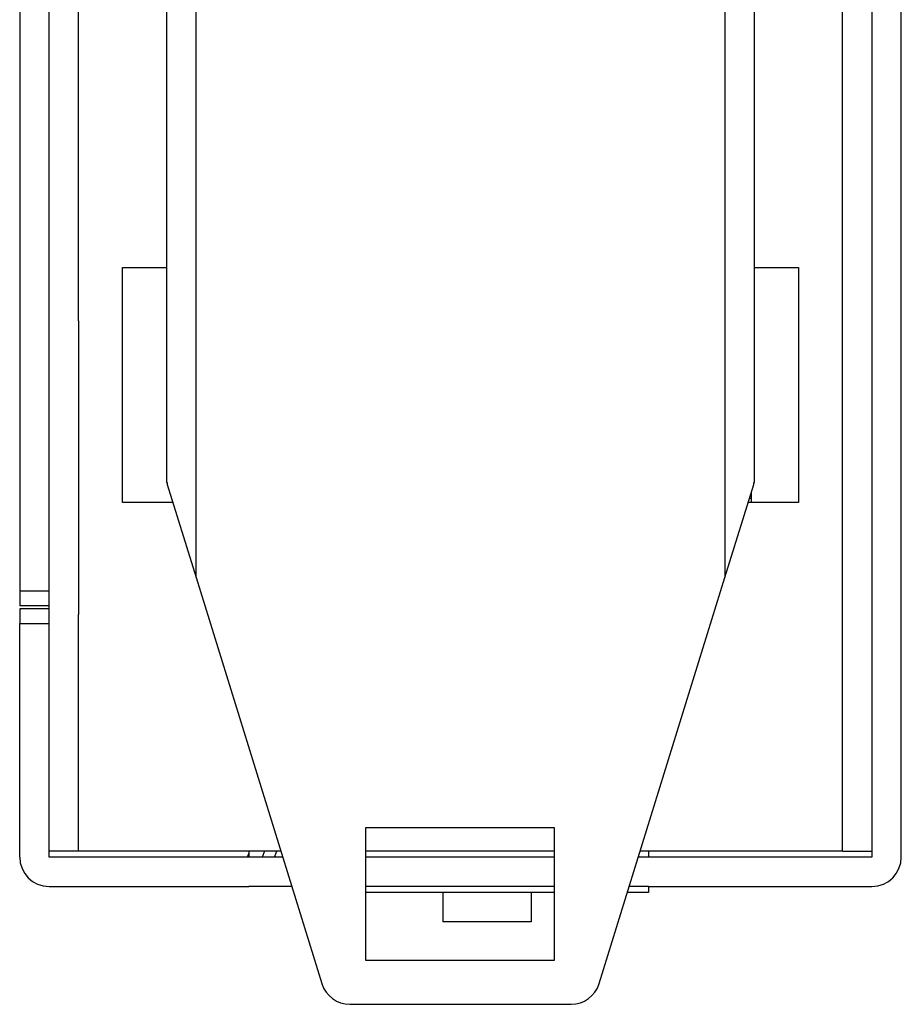
# Model space of a CAD drawing. Units: inches. Extents: x -637 to -129, y 185 to 459.
# Drawn here: x -159 to -129, y 219 to 252 of the extents above; entities that cross this region are included whole.
import ezdxf

# ---------------------------------------------------------------- set-up
doc = ezdxf.new("R2010")
doc.units = ezdxf.units.IN

msp = doc.modelspace()

# ---------------------------------------------------------------- linework, layer by layer
at = {"color": 7, "linetype": 'Continuous'}
for p, q in [((-158.85, 352.005), (-158.85, 233.055)), ((-128.85, 224.005), (-128.85, 342.955)), ((-157.85, 242.455), (-157.85, 270.395)), ((-157.85, 242.455), (-157.85, 270.395)), ((-129.85, 270.395), (-129.85, 238.205)), ((-129.85, 270.395), (-129.85, 238.205)), ((-153.85, 269.477), (-153.85, 236.745)), ((-133.85, 236.745), (-133.85, 269.477)), ((-155.35, 236.065), (-155.35, 244.065)), ((-155.35, 244.065), (-153.85, 244.065)), ((-133.85, 244.065), (-132.35, 244.065)), ((-132.35, 244.065), (-132.35, 236.065)), ((-157.85, 233.055), (-157.85, 242.455)), ((-157.85, 233.055), (-157.85, 242.455)), ((-157.85, 233.055), (-157.85, 242.455)), ((-129.85, 238.205), (-129.85, 236.205)), ((-129.85, 238.205), (-129.85, 236.205)), ((-153.85, 236.745), (-153.83, 236.745)), ((-153.83, 236.745), (-153.83, 236.68)), ((-153.83, 236.68), (-152.85, 233.518)), ((-134.85, 233.518), (-133.87, 236.68)), ((-133.87, 236.745), (-133.85, 236.745)), ((-133.87, 236.68), (-133.87, 236.745)), ((-133.95, 236.205), (-134.017, 236.205)), ((-133.95, 236.205), (-133.95, 236.422)), ((-133.95, 236.205), (-133.95, 236.422)), ((-133.95, 236.065), (-133.95, 236.205)), ((-129.85, 236.205), (-129.85, 226.205)), ((-129.85, 236.205), (-129.85, 226.205)), ((-153.639, 236.065), (-155.35, 236.065)), ((-132.35, 236.065), (-134.061, 236.065)), ((-152.85, 233.518), (-148.568, 219.699)), ((-139.132, 219.699), (-134.85, 233.518)), ((-158.85, 233.055), (-158.85, 232.555)), ((-157.85, 232.555), (-157.85, 233.055)), ((-157.85, 232.555), (-157.85, 233.055)), ((-157.85, 232.555), (-157.85, 233.055)), ((-157.85, 232.555), (-158.85, 232.555)), ((-157.85, 232.455), (-157.85, 232.555)), ((-157.85, 232.455), (-157.85, 232.555)), ((-157.85, 232.455), (-158.85, 232.455)), ((-158.85, 232.455), (-158.85, 231.955)), ((-157.85, 231.955), (-157.85, 232.455)), ((-157.85, 231.955), (-157.85, 232.455)), ((-158.85, 224.005), (-158.85, 231.955)), ((-157.85, 231.455), (-157.85, 231.955)), ((-157.85, 231.455), (-157.85, 231.955)), ((-157.85, 226.205), (-157.85, 231.455)), ((-157.85, 226.205), (-157.85, 231.455)), ((-157.85, 224.205), (-157.85, 226.205)), ((-157.85, 224.205), (-157.85, 226.205)), ((-129.85, 226.205), (-129.85, 224.205)), ((-129.85, 226.205), (-129.85, 224.205)), ((-147.08, 224.995), (-147.08, 220.495)), ((-140.65, 224.995), (-147.08, 224.995)), ((-140.65, 220.495), (-140.65, 224.995)), ((-157.85, 224.005), (-157.85, 224.205)), ((-156.85, 224.205), (-157.85, 224.205)), ((-150.6, 224.205), (-156.85, 224.205)), ((-151.05, 224.205), (-151.05, 224.005)), ((-150.517, 224.205), (-150.6, 224.205)), ((-150.517, 224.205), (-150.6, 224.005)), ((-150.517, 224.205), (-150.6, 224.205)), ((-150.1, 224.205), (-150.517, 224.205)), ((-150.183, 224.005), (-150.1, 224.205)), ((-149.964, 224.205), (-150.1, 224.205)), ((-149.964, 224.205), (-150.1, 224.205)), ((-140.65, 224.205), (-147.08, 224.205)), ((-137.45, 224.205), (-137.736, 224.205)), ((-137.45, 224.205), (-137.45, 224.005)), ((-130.85, 224.205), (-137.45, 224.205)), ((-137.45, 224.205), (-137.45, 224.005)), ((-130.85, 224.205), (-129.85, 224.205)), ((-129.85, 224.205), (-129.85, 224.005)), ((-151.1, 224.005), (-157.85, 224.005)), ((-151.1, 224.005), (-151.05, 224.125)), ((-150.6, 224.005), (-151.1, 224.005)), ((-149.902, 224.005), (-150.6, 224.005)), ((-140.65, 224.005), (-147.08, 224.005)), ((-129.85, 224.005), (-137.798, 224.005)), ((-157.85, 223.005), (-151.05, 223.005)), ((-150.6, 223.005), (-151.05, 223.005)), ((-150.6, 223.005), (-151.05, 223.005)), ((-149.593, 223.005), (-150.6, 223.005)), ((-149.593, 223.005), (-150.6, 223.005)), ((-141.45, 223.005), (-147.08, 223.005)), ((-141.45, 223.005), (-147.08, 223.005)), ((-144.45, 222.805), (-147.08, 222.805)), ((-141.45, 222.805), (-144.45, 222.805)), ((-144.45, 222.805), (-144.45, 221.805)), ((-141, 223.005), (-141.45, 223.005)), ((-141, 223.005), (-141.45, 223.005)), ((-140.65, 222.805), (-141.45, 222.805)), ((-141.45, 222.805), (-141.45, 221.805)), ((-140.65, 223.005), (-141, 223.005)), ((-140.65, 223.005), (-141, 223.005)), ((-137.45, 222.805), (-138.169, 222.805)), ((-138.1, 223.005), (-138.107, 223.005)), ((-138.1, 223.005), (-138.107, 223.005)), ((-137.6, 223.005), (-138.1, 223.005)), ((-137.6, 223.005), (-138.1, 223.005)), ((-137.45, 223.005), (-137.6, 223.005)), ((-137.45, 223.005), (-137.6, 223.005)), ((-137.45, 223.005), (-129.85, 223.005)), ((-137.45, 223.005), (-137.45, 222.805)), ((-141.45, 221.805), (-144.45, 221.805)), ((-147.08, 220.495), (-140.65, 220.495)), ((-147.613, 218.995), (-140.087, 218.995))]:
    msp.add_line(p, q, dxfattribs=at)
at = {"color": 2, "linetype": 'Continuous'}
for p, q in [((-156.85, 242.312), (-156.85, 270.395)), ((-130.85, 224.205), (-130.85, 270.395)), ((-152.85, 243.065), (-152.85, 261.065)), ((-134.85, 261.065), (-134.85, 243.065)), ((-152.85, 237.065), (-152.85, 243.065)), ((-152.85, 237.065), (-152.85, 243.065)), ((-134.85, 243.065), (-134.85, 237.065)), ((-134.85, 243.065), (-134.85, 237.065)), ((-156.85, 242.25), (-156.85, 242.312)), ((-156.85, 242.25), (-156.85, 242.312)), ((-156.85, 242.25), (-156.85, 240.005)), ((-156.85, 242.25), (-156.85, 240.005)), ((-156.85, 240.005), (-156.85, 236.005)), ((-156.85, 240.005), (-156.85, 236.005)), ((-152.85, 233.518), (-152.85, 237.065)), ((-134.85, 237.065), (-134.85, 233.518)), ((-156.85, 236.005), (-156.85, 232.255)), ((-156.85, 236.005), (-156.85, 232.255)), ((-157.85, 233.055), (-158.85, 233.055)), ((-156.85, 224.205), (-156.85, 232.255)), ((-158.85, 231.955), (-157.85, 231.955))]:
    msp.add_line(p, q, dxfattribs=at)
at = {"color": 7, "linetype": 'Continuous'}
for centre, start, end in [((-157.85, 224.005), 180, 270), ((-129.85, 224.005), 270, 0), ((-147.613, 219.995), 197.2161, 270), ((-140.087, 219.995), 270, 342.7839)]:
    msp.add_arc(centre, 1, start, end, dxfattribs=at)

doc.saveas('drawing.dxf')
